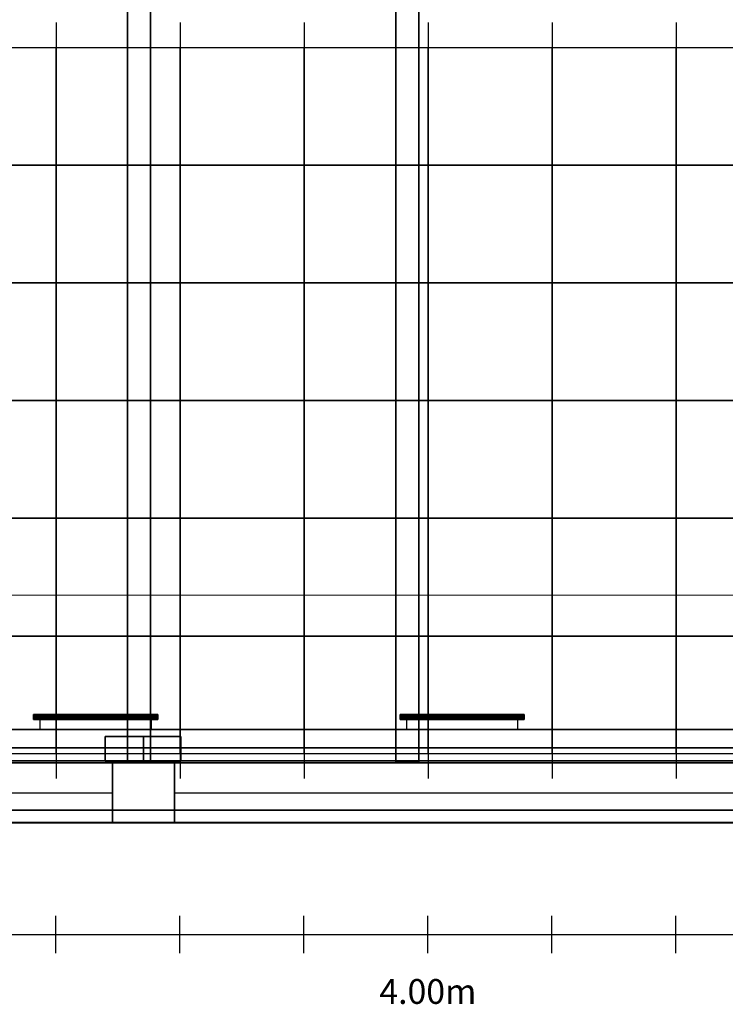
# Model space of a CAD drawing. Units: inches. Extents: x -13.2 to 29.2, y -18.4 to 17.6.
# Drawn here: x -7.6 to -1.9, y -18.4 to -10.4 of the extents above; entities that cross this region are included whole.
import ezdxf

# ---------------------------------------------------------------- set-up
doc = ezdxf.new("R2010")
doc.units = ezdxf.units.IN
doc.header["$MEASUREMENT"] = 0
for name, color, linetype, true_color in [('-BELKI STROPOWE', 7, 'Continuous', 0x1d1d1d), ('-FLOOR WOOD', 7, 'Continuous', 0x804000), ('-KONSTR SLUPY', 9, 'Continuous', 0x808080), ('-LISTWA', 7, 'Continuous', 0xffffff), ('-ROOF', 7, 'Continuous', 0x0f0f0f), ('-RUSZT', 5, 'Continuous', 0x0000ff), ('-SCALE', 7, 'Continuous', 0xffffff), ('-WALL', 7, 'Continuous', 0xb41e16), ('-WALL BOX', 7, 'Continuous', 0xffcc00), ('FLOOR BETON', 9, 'Continuous', 0x808080)]:
    doc.layers.add(name, color=color, linetype=linetype, true_color=true_color)

# ---------------------------------------------------------------- blocks, each defined once
blk = doc.blocks.new('Linear Scale - 0')
at = {"lineweight": -2}
for p, q in [((-7.2698, -17.9474), (-7.2698, -17.6474)), ((-6.2698, -17.9474), (-6.2698, -17.6474)), ((-5.2698, -17.9474), (-5.2698, -17.6474)), ((-4.2698, -17.9474), (-4.2698, -17.6474)), ((-3.2698, -17.9474), (-3.2698, -17.6474)), ((-2.2698, -17.9474), (-2.2698, -17.6474)), ((-12.2698, -17.7974), (11.7302, -17.7974))]:
    blk.add_line(p, q, dxfattribs=at)
at = {"lineweight": -2, "insert": (-4.2698, -18.2829), "char_height": 0.2, "width": 2.174256, "attachment_point": 5}
blk.add_mtext('4.00m', dxfattribs=at)

msp = doc.modelspace()

# ---------------------------------------------------------------- linework, layer by layer
at = {"layer": '-FLOOR WOOD', "lineweight": 20}
msp.add_polyline3d([(12.1881, -15.0593, 0), (-12.6989, -15.0593, 0), (-12.7475, 14.9376, 0), (12.0908, 14.9342, 0), (12.1881, -15.0593, 0)], dxfattribs=at)
at = {"layer": '-LISTWA'}
for points in [[(-7.3988, -16.0424, 2.6091), (-7.3988, -16.1424, 2.6091)], [(-6.5018, -16.0424, 2.6091), (-6.5018, -16.1424, 2.6091)], [(-4.4435, -16.0424, 2.6091), (-4.4435, -16.1424, 2.6091)], [(-3.5465, -16.0424, 2.6091), (-3.5465, -16.1424, 2.6091)]]:
    msp.add_polyline3d(points, dxfattribs=at)
at = {"layer": '-RUSZT'}
for p, q in [((-7.2676, -10.4388, 6.0099), (-7.2676, -10.6388, 6.0099)), ((-7.2675, -10.4388, 6.0099), (-7.2675, -10.6388, 6.0099)), ((-6.2676, -10.4388, 6.0099), (-6.2676, -10.6388, 6.0099)), ((-6.2675, -10.4388, 6.0099), (-6.2675, -10.6388, 6.0099)), ((-5.2676, -10.4388, 6.0099), (-5.2676, -10.6388, 6.0099)), ((-5.2675, -10.4388, 6.0099), (-5.2675, -10.6388, 6.0099)), ((-4.2676, -10.4388, 6.0099), (-4.2676, -10.6388, 6.0099)), ((-4.2675, -10.4388, 6.0099), (-4.2675, -10.6388, 6.0099)), ((-3.2676, -10.4388, 6.0099), (-3.2676, -10.6388, 6.0099)), ((-3.2675, -10.4388, 6.0099), (-3.2675, -10.6388, 6.0099)), ((-2.2676, -10.4388, 6.0099), (-2.2676, -10.6388, 6.0099)), ((-2.2675, -10.4388, 6.0099), (-2.2675, -10.6388, 6.0099)), ((-8.2676, -10.6387, 6.0099), (-7.2676, -10.6387, 6.0099)), ((-7.2676, -10.6387, 6.0099), (-7.2676, -11.5887, 6.0099)), ((-7.2676, -10.6387, 6.0099), (-6.2676, -10.6387, 6.0099)), ((-7.2676, -11.5887, 6.0099), (-7.2676, -10.6387, 6.0099)), ((-6.2676, -10.6387, 6.0099), (-6.2676, -11.5887, 6.0099)), ((-6.2676, -10.6387, 6.0099), (-5.2676, -10.6387, 6.0099)), ((-6.2676, -11.5887, 6.0099), (-6.2676, -10.6387, 6.0099)), ((-5.2676, -10.6387, 6.0099), (-5.2676, -11.5887, 6.0099)), ((-5.2676, -10.6387, 6.0099), (-4.2676, -10.6387, 6.0099)), ((-5.2676, -11.5887, 6.0099), (-5.2676, -10.6387, 6.0099)), ((-4.2676, -10.6387, 6.0099), (-4.2676, -11.5887, 6.0099)), ((-4.2676, -10.6387, 6.0099), (-3.2676, -10.6387, 6.0099)), ((-4.2676, -11.5887, 6.0099), (-4.2676, -10.6387, 6.0099)), ((-3.2676, -10.6387, 6.0099), (-3.2676, -11.5887, 6.0099)), ((-3.2676, -10.6387, 6.0099), (-2.2676, -10.6387, 6.0099)), ((-3.2676, -11.5887, 6.0099), (-3.2676, -10.6387, 6.0099)), ((-2.2676, -10.6387, 6.0099), (-2.2676, -11.5887, 6.0099)), ((-2.2676, -10.6387, 6.0099), (-1.2676, -10.6387, 6.0099)), ((-2.2676, -11.5887, 6.0099), (-2.2676, -10.6387, 6.0099)), ((-7.2676, -11.5887, 6.0099), (-8.2676, -11.5887, 6.0099)), ((-8.2676, -11.5887, 6.0099), (-7.2676, -11.5887, 6.0099)), ((-7.2676, -11.5887, 6.0099), (-7.2676, -12.5387, 6.0099)), ((-6.2676, -11.5887, 6.0099), (-7.2676, -11.5887, 6.0099)), ((-7.2676, -11.5887, 6.0099), (-6.2676, -11.5887, 6.0099)), ((-7.2676, -12.5387, 6.0099), (-7.2676, -11.5887, 6.0099)), ((-6.2676, -11.5887, 6.0099), (-6.2676, -12.5387, 6.0099)), ((-5.2676, -11.5887, 6.0099), (-6.2676, -11.5887, 6.0099)), ((-6.2676, -11.5887, 6.0099), (-5.2676, -11.5887, 6.0099)), ((-6.2676, -12.5387, 6.0099), (-6.2676, -11.5887, 6.0099)), ((-5.2676, -11.5887, 6.0099), (-5.2676, -12.5387, 6.0099)), ((-4.2676, -11.5887, 6.0099), (-5.2676, -11.5887, 6.0099)), ((-5.2676, -11.5887, 6.0099), (-4.2676, -11.5887, 6.0099)), ((-5.2676, -12.5387, 6.0099), (-5.2676, -11.5887, 6.0099)), ((-4.2676, -11.5887, 6.0099), (-4.2676, -12.5387, 6.0099)), ((-3.2676, -11.5887, 6.0099), (-4.2676, -11.5887, 6.0099)), ((-4.2676, -11.5887, 6.0099), (-3.2676, -11.5887, 6.0099)), ((-4.2676, -12.5387, 6.0099), (-4.2676, -11.5887, 6.0099)), ((-3.2676, -11.5887, 6.0099), (-3.2676, -12.5387, 6.0099)), ((-2.2676, -11.5887, 6.0099), (-3.2676, -11.5887, 6.0099)), ((-3.2676, -11.5887, 6.0099), (-2.2676, -11.5887, 6.0099)), ((-3.2676, -12.5387, 6.0099), (-3.2676, -11.5887, 6.0099)), ((-2.2676, -11.5887, 6.0099), (-2.2676, -12.5387, 6.0099)), ((-1.2676, -11.5887, 6.0099), (-2.2676, -11.5887, 6.0099)), ((-2.2676, -11.5887, 6.0099), (-1.2676, -11.5887, 6.0099)), ((-2.2676, -12.5387, 6.0099), (-2.2676, -11.5887, 6.0099)), ((-7.2676, -12.5387, 6.0099), (-8.2676, -12.5387, 6.0099)), ((-8.2676, -12.5387, 6.0099), (-7.2676, -12.5387, 6.0099)), ((-7.2676, -12.5387, 6.0099), (-7.2676, -13.4887, 6.0099)), ((-6.2676, -12.5387, 6.0099), (-7.2676, -12.5387, 6.0099)), ((-7.2676, -12.5387, 6.0099), (-6.2676, -12.5387, 6.0099)), ((-7.2676, -13.4887, 6.0099), (-7.2676, -12.5387, 6.0099)), ((-6.2676, -12.5387, 6.0099), (-6.2676, -13.4887, 6.0099)), ((-5.2676, -12.5387, 6.0099), (-6.2676, -12.5387, 6.0099)), ((-6.2676, -12.5387, 6.0099), (-5.2676, -12.5387, 6.0099)), ((-6.2676, -13.4887, 6.0099), (-6.2676, -12.5387, 6.0099)), ((-5.2676, -12.5387, 6.0099), (-5.2676, -13.4887, 6.0099)), ((-4.2676, -12.5387, 6.0099), (-5.2676, -12.5387, 6.0099)), ((-5.2676, -12.5387, 6.0099), (-4.2676, -12.5387, 6.0099)), ((-5.2676, -13.4887, 6.0099), (-5.2676, -12.5387, 6.0099)), ((-4.2676, -12.5387, 6.0099), (-4.2676, -13.4887, 6.0099)), ((-3.2676, -12.5387, 6.0099), (-4.2676, -12.5387, 6.0099)), ((-4.2676, -12.5387, 6.0099), (-3.2676, -12.5387, 6.0099)), ((-4.2676, -13.4887, 6.0099), (-4.2676, -12.5387, 6.0099)), ((-3.2676, -12.5387, 6.0099), (-3.2676, -13.4887, 6.0099)), ((-2.2676, -12.5387, 6.0099), (-3.2676, -12.5387, 6.0099)), ((-3.2676, -12.5387, 6.0099), (-2.2676, -12.5387, 6.0099)), ((-3.2676, -13.4887, 6.0099), (-3.2676, -12.5387, 6.0099)), ((-2.2676, -12.5387, 6.0099), (-2.2676, -13.4887, 6.0099)), ((-1.2676, -12.5387, 6.0099), (-2.2676, -12.5387, 6.0099)), ((-2.2676, -12.5387, 6.0099), (-1.2676, -12.5387, 6.0099)), ((-2.2676, -13.4887, 6.0099), (-2.2676, -12.5387, 6.0099)), ((-7.2676, -13.4887, 6.0099), (-8.2676, -13.4887, 6.0099)), ((-8.2676, -13.4887, 6.0099), (-7.2676, -13.4887, 6.0099)), ((-7.2676, -13.4887, 6.0099), (-7.2676, -14.4387, 6.0099)), ((-6.2676, -13.4887, 6.0099), (-7.2676, -13.4887, 6.0099)), ((-7.2676, -13.4887, 6.0099), (-6.2676, -13.4887, 6.0099)), ((-7.2676, -14.4387, 6.0099), (-7.2676, -13.4887, 6.0099)), ((-6.2676, -13.4887, 6.0099), (-6.2676, -14.4387, 6.0099)), ((-5.2676, -13.4887, 6.0099), (-6.2676, -13.4887, 6.0099)), ((-6.2676, -13.4887, 6.0099), (-5.2676, -13.4887, 6.0099)), ((-6.2676, -14.4387, 6.0099), (-6.2676, -13.4887, 6.0099)), ((-5.2676, -13.4887, 6.0099), (-5.2676, -14.4387, 6.0099)), ((-4.2676, -13.4887, 6.0099), (-5.2676, -13.4887, 6.0099)), ((-5.2676, -13.4887, 6.0099), (-4.2676, -13.4887, 6.0099)), ((-5.2676, -14.4387, 6.0099), (-5.2676, -13.4887, 6.0099)), ((-4.2676, -13.4887, 6.0099), (-4.2676, -14.4387, 6.0099)), ((-3.2676, -13.4887, 6.0099), (-4.2676, -13.4887, 6.0099)), ((-4.2676, -13.4887, 6.0099), (-3.2676, -13.4887, 6.0099)), ((-4.2676, -14.4387, 6.0099), (-4.2676, -13.4887, 6.0099)), ((-3.2676, -13.4887, 6.0099), (-3.2676, -14.4387, 6.0099)), ((-2.2676, -13.4887, 6.0099), (-3.2676, -13.4887, 6.0099)), ((-3.2676, -13.4887, 6.0099), (-2.2676, -13.4887, 6.0099)), ((-3.2676, -14.4387, 6.0099), (-3.2676, -13.4887, 6.0099)), ((-2.2676, -13.4887, 6.0099), (-2.2676, -14.4387, 6.0099)), ((-1.2676, -13.4887, 6.0099), (-2.2676, -13.4887, 6.0099)), ((-2.2676, -13.4887, 6.0099), (-1.2676, -13.4887, 6.0099)), ((-2.2676, -14.4387, 6.0099), (-2.2676, -13.4887, 6.0099)), ((-7.2676, -14.4387, 6.0099), (-8.2676, -14.4387, 6.0099)), ((-8.2676, -14.4387, 6.0099), (-7.2676, -14.4387, 6.0099)), ((-7.2676, -14.4387, 6.0099), (-7.2676, -15.3887, 6.0099)), ((-6.2676, -14.4387, 6.0099), (-7.2676, -14.4387, 6.0099)), ((-7.2676, -14.4387, 6.0099), (-6.2676, -14.4387, 6.0099)), ((-7.2676, -15.3887, 6.0099), (-7.2676, -14.4387, 6.0099)), ((-6.2676, -14.4387, 6.0099), (-6.2676, -15.3887, 6.0099)), ((-5.2676, -14.4387, 6.0099), (-6.2676, -14.4387, 6.0099)), ((-6.2676, -14.4387, 6.0099), (-5.2676, -14.4387, 6.0099)), ((-6.2676, -15.3887, 6.0099), (-6.2676, -14.4387, 6.0099)), ((-5.2676, -14.4387, 6.0099), (-5.2676, -15.3887, 6.0099)), ((-4.2676, -14.4387, 6.0099), (-5.2676, -14.4387, 6.0099)), ((-5.2676, -14.4387, 6.0099), (-4.2676, -14.4387, 6.0099)), ((-5.2676, -15.3887, 6.0099), (-5.2676, -14.4387, 6.0099)), ((-4.2676, -14.4387, 6.0099), (-4.2676, -15.3887, 6.0099)), ((-3.2676, -14.4387, 6.0099), (-4.2676, -14.4387, 6.0099)), ((-4.2676, -14.4387, 6.0099), (-3.2676, -14.4387, 6.0099)), ((-4.2676, -15.3887, 6.0099), (-4.2676, -14.4387, 6.0099)), ((-3.2676, -14.4387, 6.0099), (-3.2676, -15.3887, 6.0099)), ((-2.2676, -14.4387, 6.0099), (-3.2676, -14.4387, 6.0099)), ((-3.2676, -14.4387, 6.0099), (-2.2676, -14.4387, 6.0099)), ((-3.2676, -15.3887, 6.0099), (-3.2676, -14.4387, 6.0099)), ((-2.2676, -14.4387, 6.0099), (-2.2676, -15.3887, 6.0099)), ((-1.2676, -14.4387, 6.0099), (-2.2676, -14.4387, 6.0099)), ((-2.2676, -14.4387, 6.0099), (-1.2676, -14.4387, 6.0099)), ((-2.2676, -15.3887, 6.0099), (-2.2676, -14.4387, 6.0099)), ((-7.2676, -15.3887, 6.0099), (-8.2676, -15.3887, 6.0099)), ((-8.2676, -15.3887, 6.0099), (-7.2676, -15.3887, 6.0099)), ((-7.2676, -15.3887, 6.0099), (-7.2676, -16.3387, 6.0099)), ((-6.2676, -15.3887, 6.0099), (-7.2676, -15.3887, 6.0099)), ((-7.2676, -15.3887, 6.0099), (-6.2676, -15.3887, 6.0099)), ((-7.2676, -16.3387, 6.0099), (-7.2676, -15.3887, 6.0099)), ((-6.2676, -15.3887, 6.0099), (-6.2676, -16.3387, 6.0099)), ((-5.2676, -15.3887, 6.0099), (-6.2676, -15.3887, 6.0099)), ((-6.2676, -15.3887, 6.0099), (-5.2676, -15.3887, 6.0099)), ((-6.2676, -16.3387, 6.0099), (-6.2676, -15.3887, 6.0099)), ((-5.2676, -15.3887, 6.0099), (-5.2676, -16.3387, 6.0099)), ((-4.2676, -15.3887, 6.0099), (-5.2676, -15.3887, 6.0099)), ((-5.2676, -15.3887, 6.0099), (-4.2676, -15.3887, 6.0099)), ((-5.2676, -16.3387, 6.0099), (-5.2676, -15.3887, 6.0099)), ((-4.2676, -15.3887, 6.0099), (-4.2676, -16.3387, 6.0099)), ((-3.2676, -15.3887, 6.0099), (-4.2676, -15.3887, 6.0099)), ((-4.2676, -15.3887, 6.0099), (-3.2676, -15.3887, 6.0099)), ((-4.2676, -16.3387, 6.0099), (-4.2676, -15.3887, 6.0099)), ((-3.2676, -15.3887, 6.0099), (-3.2676, -16.3387, 6.0099)), ((-2.2676, -15.3887, 6.0099), (-3.2676, -15.3887, 6.0099)), ((-3.2676, -15.3887, 6.0099), (-2.2676, -15.3887, 6.0099)), ((-3.2676, -16.3387, 6.0099), (-3.2676, -15.3887, 6.0099)), ((-2.2676, -15.3887, 6.0099), (-2.2676, -16.3387, 6.0099)), ((-1.2676, -15.3887, 6.0099), (-2.2676, -15.3887, 6.0099)), ((-2.2676, -15.3887, 6.0099), (-1.2676, -15.3887, 6.0099)), ((-2.2676, -16.3387, 6.0099), (-2.2676, -15.3887, 6.0099)), ((-7.2676, -16.3387, 6.0099), (-8.2676, -16.3387, 6.0099)), ((-7.2676, -16.3385, 6.0099), (-7.2676, -16.5385, 6.0099)), ((-6.2676, -16.3387, 6.0099), (-7.2676, -16.3387, 6.0099)), ((-7.2675, -16.3385, 6.0099), (-7.2675, -16.5385, 6.0099)), ((-6.2676, -16.3385, 6.0099), (-6.2676, -16.5385, 6.0099)), ((-5.2676, -16.3387, 6.0099), (-6.2676, -16.3387, 6.0099)), ((-6.2675, -16.3385, 6.0099), (-6.2675, -16.5385, 6.0099)), ((-5.2676, -16.3385, 6.0099), (-5.2676, -16.5385, 6.0099)), ((-4.2676, -16.3387, 6.0099), (-5.2676, -16.3387, 6.0099)), ((-5.2675, -16.3385, 6.0099), (-5.2675, -16.5385, 6.0099)), ((-4.2676, -16.3385, 6.0099), (-4.2676, -16.5385, 6.0099)), ((-3.2676, -16.3387, 6.0099), (-4.2676, -16.3387, 6.0099)), ((-4.2675, -16.3385, 6.0099), (-4.2675, -16.5385, 6.0099)), ((-3.2676, -16.3385, 6.0099), (-3.2676, -16.5385, 6.0099)), ((-2.2676, -16.3387, 6.0099), (-3.2676, -16.3387, 6.0099)), ((-3.2675, -16.3385, 6.0099), (-3.2675, -16.5385, 6.0099)), ((-2.2676, -16.3385, 6.0099), (-2.2676, -16.5385, 6.0099)), ((-1.2676, -16.3387, 6.0099), (-2.2676, -16.3387, 6.0099)), ((-2.2675, -16.3385, 6.0099), (-2.2675, -16.5385, 6.0099))]:
    msp.add_line(p, q, dxfattribs=at)
at = {"layer": '-WALL', "lineweight": 20}
msp.add_polyline3d([(9.9136, -16.3972, 0), (-12.6114, -16.3972, 0)], dxfattribs=at)
at = {"layer": '-WALL', "lineweight": 25}
for points in [[(-6.8114, -16.6572, 0), (-12.6114, -16.6572, 0)], [(-0.5114, -16.6572, 0), (-6.3114, -16.6572, 0)], [(-13.1114, -16.8972, 0), (9.9136, -16.8972, 0)]]:
    msp.add_polyline3d(points, dxfattribs=at)

# ---------------------------------------------------------------- block references
at = {"layer": '-SCALE'}
msp.add_blockref('Linear Scale - 0', (0, 0), dxfattribs=at)

# ---------------------------------------------------------------- meshes
at = {"layer": '-BELKI STROPOWE'}
mesh = msp.add_polyface(dxfattribs=at)
corners = [(-6.6907, 15.2041, 7.0009), (-6.6907, -16.4034, 7.0009), (-6.5059, -16.4034, 7.0009), (-6.5059, 15.2041, 7.0009), (-6.6907, 15.2041, 7.8419), (-6.6907, -16.4034, 7.8419), (-6.5059, -16.4034, 7.8419), (-6.5059, 15.2041, 7.8419)]
mesh.append_faces([[corners[k] for k in face] for face in [(5, 4, 7, 6)]])
mesh.append_faces([[corners[k] for k in face] for face in [(0, 1, 2, 3)]], dxfattribs={"vtx0": -1, "vtx1": -1, "vtx2": -1, "vtx3": -1})
mesh.append_faces([[corners[k] for k in face] for face in [(0, 3, 7, 4), (2, 1, 5, 6)]], dxfattribs={"vtx1": -1, "vtx2": -1, "vtx3": -1})
mesh.append_faces([[corners[k] for k in face] for face in [(1, 0, 4, 5), (3, 2, 6, 7)]], dxfattribs={"vtx2": -1})
mesh = msp.add_polyface(dxfattribs=at)
corners = [(-4.5277, 15.2041, 7.0009), (-4.5277, -16.4034, 7.0009), (-4.3429, -16.4034, 7.0009), (-4.3429, 15.2041, 7.0009), (-4.5277, 15.2041, 7.8419), (-4.5277, -16.4034, 7.8419), (-4.3429, -16.4034, 7.8419), (-4.3429, 15.2041, 7.8419)]
mesh.append_faces([[corners[k] for k in face] for face in [(5, 4, 7, 6)]])
mesh.append_faces([[corners[k] for k in face] for face in [(0, 1, 2, 3)]], dxfattribs={"vtx0": -1, "vtx1": -1, "vtx2": -1, "vtx3": -1})
mesh.append_faces([[corners[k] for k in face] for face in [(0, 3, 7, 4), (2, 1, 5, 6)]], dxfattribs={"vtx1": -1, "vtx2": -1, "vtx3": -1})
mesh.append_faces([[corners[k] for k in face] for face in [(1, 0, 4, 5), (3, 2, 6, 7)]], dxfattribs={"vtx2": -1})
mesh = msp.add_polyface(dxfattribs=at)
corners = [(-13.113, -16.7926, 6.0089), (12.5851, -16.7926, 6.0089), (12.5851, -16.3959, 6.0089), (-13.113, -16.3959, 6.0089), (-13.113, -16.7926, 7.8427), (12.5851, -16.7926, 7.8427), (12.5851, -16.3959, 7.8427), (-13.113, -16.3959, 7.8427)]
mesh.append_faces([[corners[k] for k in face] for face in [(5, 4, 7, 6)]])
mesh.append_faces([[corners[k] for k in face] for face in [(0, 1, 2, 3)]], dxfattribs={"vtx0": -1, "vtx1": -1, "vtx2": -1, "vtx3": -1})
mesh.append_faces([[corners[k] for k in face] for face in [(0, 3, 7, 4), (2, 1, 5, 6)]], dxfattribs={"vtx1": -1, "vtx2": -1, "vtx3": -1})
mesh.append_faces([[corners[k] for k in face] for face in [(1, 0, 4, 5), (3, 2, 6, 7)]], dxfattribs={"vtx2": -1})
mesh = msp.add_polyface(dxfattribs=at)
corners = [(-13.1084, -16.8947, 7.0009), (12.5897, -16.8947, 7.0009), (12.5897, -16.3951, 7.0009), (-13.1084, -16.3951, 7.0009), (-13.1084, -16.8947, 7.8419), (12.5897, -16.8947, 7.8419), (12.5897, -16.3951, 7.8419), (-13.1084, -16.3951, 7.8419)]
mesh.append_faces([[corners[k] for k in face] for face in [(5, 4, 7, 6)]])
mesh.append_faces([[corners[k] for k in face] for face in [(0, 1, 2, 3)]], dxfattribs={"vtx0": -1, "vtx1": -1, "vtx2": -1, "vtx3": -1})
mesh.append_faces([[corners[k] for k in face] for face in [(0, 3, 7, 4), (2, 1, 5, 6)]], dxfattribs={"vtx1": -1, "vtx2": -1, "vtx3": -1})
mesh.append_faces([[corners[k] for k in face] for face in [(1, 0, 4, 5), (3, 2, 6, 7)]], dxfattribs={"vtx2": -1})
at = {"layer": '-FLOOR WOOD'}
mesh = msp.add_polyface(dxfattribs=at)
corners = [(12.1325, -16.4129, -0.0761), (-12.6139, -16.4129, -0.0761), (-12.6139, 15.1316, -0.0761), (12.1325, 15.1316, -0.0761), (12.1325, -16.4129, 0.0039), (-12.6139, -16.4129, 0.0039), (-12.6139, 15.1316, 0.0039), (12.1325, 15.1316, 0.0039)]
mesh.append_faces([[corners[k] for k in face] for face in [(6, 7, 4, 5)]])
mesh.append_faces([[corners[k] for k in face] for face in [(5, 4, 0, 1), (7, 6, 2, 3)]], dxfattribs={"vtx0": -1})
mesh.append_faces([[corners[k] for k in face] for face in [(3, 2, 1, 0)]], dxfattribs={"vtx0": -1, "vtx1": -1, "vtx2": -1, "vtx3": -1})
mesh.append_faces([[corners[k] for k in face] for face in [(4, 7, 3, 0), (6, 5, 1, 2)]], dxfattribs={"vtx0": -1, "vtx1": -1, "vtx3": -1})
at = {"layer": '-KONSTR SLUPY', "lineweight": 25}
mesh = msp.add_polyface(dxfattribs=at)
corners = [(-6.3114, -16.3972), (-6.8114, -16.3972), (-6.8114, -16.3972, 7), (-6.3114, -16.3972, 7)]
mesh.append_faces([[corners[k] for k in face] for face in [(0, 1, 2, 3)]])
mesh = msp.add_polyface(dxfattribs=at)
corners = [(-6.8114, -16.3972), (-6.8114, -16.8972), (-6.8114, -16.8972, 7), (-6.8114, -16.3972, 7)]
mesh.append_faces([[corners[k] for k in face] for face in [(0, 1, 2, 3)]])
mesh = msp.add_polyface(dxfattribs=at)
corners = [(-6.3114, -16.8972), (-6.3114, -16.3972), (-6.3114, -16.3972, 7), (-6.3114, -16.8972, 7)]
mesh.append_faces([[corners[k] for k in face] for face in [(0, 1, 2, 3)]])
mesh = msp.add_polyface(dxfattribs=at)
corners = [(-6.8114, -16.8972), (-6.3114, -16.8972), (-6.3114, -16.8972, 7), (-6.8114, -16.8972, 7)]
mesh.append_faces([[corners[k] for k in face] for face in [(0, 1, 2, 3)]])
at = {"layer": '-LISTWA'}
mesh = msp.add_polyface(dxfattribs=at)
corners = [(-7.4482, -16.0632, 2.6069), (-7.4482, -16.0632, 2.6069), (-6.4482, -16.0632, 2.6069), (-6.4482, -16.0632, 2.6069), (-7.4482, -16.0617, 2.6146), (-7.4482, -16.0617, 2.6146), (-6.4482, -16.0617, 2.6146), (-6.4482, -16.0617, 2.6146), (-7.4482, -16.0573, 2.6211), (-7.4482, -16.0573, 2.6211), (-6.4482, -16.0573, 2.6211), (-6.4482, -16.0573, 2.6211), (-7.4482, -16.0509, 2.6254), (-7.4482, -16.0509, 2.6254), (-6.4482, -16.0509, 2.6254), (-6.4482, -16.0509, 2.6254), (-7.4482, -16.0432, 2.6269), (-7.4482, -16.0432, 2.6269), (-6.4482, -16.0432, 2.6269), (-6.4482, -16.0432, 2.6269), (-7.4482, -16.0355, 2.6254), (-7.4482, -16.0355, 2.6254), (-6.4482, -16.0355, 2.6254), (-6.4482, -16.0355, 2.6254), (-7.4482, -16.0291, 2.6211), (-7.4482, -16.0291, 2.6211), (-6.4482, -16.0291, 2.6211), (-6.4482, -16.0291, 2.6211), (-7.4482, -16.0247, 2.6146), (-7.4482, -16.0247, 2.6146), (-6.4482, -16.0247, 2.6146), (-6.4482, -16.0247, 2.6146), (-7.4482, -16.0232, 2.6069), (-7.4482, -16.0232, 2.6069), (-6.4482, -16.0232, 2.6069), (-6.4482, -16.0232, 2.6069), (-7.4482, -16.0247, 2.5993), (-7.4482, -16.0247, 2.5993), (-6.4482, -16.0247, 2.5993), (-6.4482, -16.0247, 2.5993), (-7.4482, -16.0291, 2.5928), (-7.4482, -16.0291, 2.5928), (-6.4482, -16.0291, 2.5928), (-6.4482, -16.0291, 2.5928), (-7.4482, -16.0355, 2.5885), (-7.4482, -16.0355, 2.5885), (-6.4482, -16.0355, 2.5885), (-6.4482, -16.0355, 2.5885), (-7.4482, -16.0432, 2.5869), (-7.4482, -16.0432, 2.5869), (-6.4482, -16.0432, 2.5869), (-6.4482, -16.0432, 2.5869), (-7.4482, -16.0509, 2.5885), (-7.4482, -16.0509, 2.5885), (-6.4482, -16.0509, 2.5885), (-6.4482, -16.0509, 2.5885), (-7.4482, -16.0573, 2.5928), (-7.4482, -16.0573, 2.5928), (-6.4482, -16.0573, 2.5928), (-6.4482, -16.0573, 2.5928), (-7.4482, -16.0617, 2.5993), (-7.4482, -16.0617, 2.5993), (-6.4482, -16.0617, 2.5993), (-6.4482, -16.0617, 2.5993), (-7.4482, -16.0632, 2.6069), (-7.4482, -16.0632, 2.6069), (-6.4482, -16.0632, 2.6069), (-6.4482, -16.0632, 2.6069), (-7.4482, -16.0632, 2.6069), (-6.4482, -16.0632, 2.6069)]
mesh.append_faces([[corners[k] for k in face] for face in [(1, 5, 7, 3), (5, 9, 11, 7), (9, 13, 15, 11), (13, 17, 19, 15), (17, 21, 23, 19), (21, 25, 27, 23), (25, 29, 31, 27), (29, 33, 35, 31), (33, 37, 39, 35), (37, 41, 43, 39), (41, 45, 47, 43), (45, 49, 51, 47), (49, 53, 55, 51), (53, 57, 59, 55), (57, 61, 63, 59), (61, 65, 67, 63), (65, 68, 69, 67)]])
mesh.append_faces([[corners[k] for k in face] for face in [(2, 62, 66), (64, 4, 0)]], dxfattribs={"vtx0": -1})
mesh.append_faces([[corners[k] for k in face] for face in [(2, 6, 10), (2, 10, 14), (2, 14, 18), (2, 18, 22), (2, 22, 26), (2, 26, 30), (2, 30, 34), (2, 34, 38), (2, 38, 42), (2, 42, 46), (2, 46, 50), (2, 50, 54), (2, 54, 58), (2, 58, 62), (64, 60, 56), (64, 56, 52), (64, 52, 48), (64, 48, 44), (64, 44, 40), (64, 40, 36), (64, 36, 32), (64, 32, 28), (64, 28, 24), (64, 24, 20), (64, 20, 16), (64, 16, 12), (64, 12, 8), (64, 8, 4)]], dxfattribs={"vtx0": -1, "vtx2": -1})
mesh.append_faces([[corners[k] for k in face] for face in [(2, 6, 10), (64, 60, 56)]], dxfattribs={"vtx2": -1})
mesh = msp.add_polyface(dxfattribs=at)
corners = [(-4.4929, -16.0632, 2.6069), (-4.4929, -16.0632, 2.6069), (-3.4929, -16.0632, 2.6069), (-3.4929, -16.0632, 2.6069), (-4.4929, -16.0617, 2.6146), (-4.4929, -16.0617, 2.6146), (-3.4929, -16.0617, 2.6146), (-3.4929, -16.0617, 2.6146), (-4.4929, -16.0573, 2.6211), (-4.4929, -16.0573, 2.6211), (-3.4929, -16.0573, 2.6211), (-3.4929, -16.0573, 2.6211), (-4.4929, -16.0509, 2.6254), (-4.4929, -16.0509, 2.6254), (-3.4929, -16.0509, 2.6254), (-3.4929, -16.0509, 2.6254), (-4.4929, -16.0432, 2.6269), (-4.4929, -16.0432, 2.6269), (-3.4929, -16.0432, 2.6269), (-3.4929, -16.0432, 2.6269), (-4.4929, -16.0355, 2.6254), (-4.4929, -16.0355, 2.6254), (-3.4929, -16.0355, 2.6254), (-3.4929, -16.0355, 2.6254), (-4.4929, -16.0291, 2.6211), (-4.4929, -16.0291, 2.6211), (-3.4929, -16.0291, 2.6211), (-3.4929, -16.0291, 2.6211), (-4.4929, -16.0247, 2.6146), (-4.4929, -16.0247, 2.6146), (-3.4929, -16.0247, 2.6146), (-3.4929, -16.0247, 2.6146), (-4.4929, -16.0232, 2.6069), (-4.4929, -16.0232, 2.6069), (-3.4929, -16.0232, 2.6069), (-3.4929, -16.0232, 2.6069), (-4.4929, -16.0247, 2.5993), (-4.4929, -16.0247, 2.5993), (-3.4929, -16.0247, 2.5993), (-3.4929, -16.0247, 2.5993), (-4.4929, -16.0291, 2.5928), (-4.4929, -16.0291, 2.5928), (-3.4929, -16.0291, 2.5928), (-3.4929, -16.0291, 2.5928), (-4.4929, -16.0355, 2.5885), (-4.4929, -16.0355, 2.5885), (-3.4929, -16.0355, 2.5885), (-3.4929, -16.0355, 2.5885), (-4.4929, -16.0432, 2.5869), (-4.4929, -16.0432, 2.5869), (-3.4929, -16.0432, 2.5869), (-3.4929, -16.0432, 2.5869), (-4.4929, -16.0509, 2.5885), (-4.4929, -16.0509, 2.5885), (-3.4929, -16.0509, 2.5885), (-3.4929, -16.0509, 2.5885), (-4.4929, -16.0573, 2.5928), (-4.4929, -16.0573, 2.5928), (-3.4929, -16.0573, 2.5928), (-3.4929, -16.0573, 2.5928), (-4.4929, -16.0617, 2.5993), (-4.4929, -16.0617, 2.5993), (-3.4929, -16.0617, 2.5993), (-3.4929, -16.0617, 2.5993), (-4.4929, -16.0632, 2.6069), (-4.4929, -16.0632, 2.6069), (-3.4929, -16.0632, 2.6069), (-3.4929, -16.0632, 2.6069), (-4.4929, -16.0632, 2.6069), (-3.4929, -16.0632, 2.6069)]
mesh.append_faces([[corners[k] for k in face] for face in [(1, 5, 7, 3), (5, 9, 11, 7), (9, 13, 15, 11), (13, 17, 19, 15), (17, 21, 23, 19), (21, 25, 27, 23), (25, 29, 31, 27), (29, 33, 35, 31), (33, 37, 39, 35), (37, 41, 43, 39), (41, 45, 47, 43), (45, 49, 51, 47), (49, 53, 55, 51), (53, 57, 59, 55), (57, 61, 63, 59), (61, 65, 67, 63), (65, 68, 69, 67)]])
mesh.append_faces([[corners[k] for k in face] for face in [(2, 62, 66), (64, 4, 0)]], dxfattribs={"vtx0": -1})
mesh.append_faces([[corners[k] for k in face] for face in [(2, 6, 10), (2, 10, 14), (2, 14, 18), (2, 18, 22), (2, 22, 26), (2, 26, 30), (2, 30, 34), (2, 34, 38), (2, 38, 42), (2, 42, 46), (2, 46, 50), (2, 50, 54), (2, 54, 58), (2, 58, 62), (64, 60, 56), (64, 56, 52), (64, 52, 48), (64, 48, 44), (64, 44, 40), (64, 40, 36), (64, 36, 32), (64, 32, 28), (64, 28, 24), (64, 24, 20), (64, 20, 16), (64, 16, 12), (64, 12, 8), (64, 8, 4)]], dxfattribs={"vtx0": -1, "vtx2": -1})
mesh.append_faces([[corners[k] for k in face] for face in [(2, 6, 10), (64, 60, 56)]], dxfattribs={"vtx2": -1})
mesh = msp.add_polyface(dxfattribs=at)
corners = [(-12.4875, -16.1421, 2.6329), (-12.4875, -16.1421, 2.5829), (12.0125, -16.1421, 2.5829), (12.0125, -16.1421, 2.6329)]
mesh.append_faces([[corners[k] for k in face] for face in [(0, 1, 2, 3)]])
mesh = msp.add_polyface(dxfattribs=at)
corners = [(-12.4875, -16.1421, 2.5829), (-12.4875, -16.2921, 2.5829), (12.0125, -16.2921, 2.5829), (12.0125, -16.1421, 2.5829)]
mesh.append_faces([[corners[k] for k in face] for face in [(0, 1, 2, 3)]])
mesh = msp.add_polyface(dxfattribs=at)
corners = [(-12.4875, -16.2921, 2.5829), (-12.4875, -16.2921, 2.6329), (12.0125, -16.2921, 2.6329), (12.0125, -16.2921, 2.5829)]
mesh.append_faces([[corners[k] for k in face] for face in [(0, 1, 2, 3)]])
at = {"layer": '-ROOF'}
mesh = msp.add_polyface(dxfattribs=at)
corners = [(-13.1118, -16.8967, 7.8667), (12.8882, -16.8967, 7.8667), (12.8882, 15.6033, 7.8667), (-13.1118, 15.6033, 7.8667), (-13.1118, -16.8967, 7.9467), (12.8882, -16.8967, 7.9467), (12.8882, 15.6033, 7.9467), (-13.1118, 15.6033, 7.9467)]
mesh.append_faces([[corners[k] for k in face] for face in [(5, 4, 7, 6)]])
mesh.append_faces([[corners[k] for k in face] for face in [(0, 1, 2, 3)]], dxfattribs={"vtx0": -1, "vtx1": -1, "vtx2": -1, "vtx3": -1})
mesh.append_faces([[corners[k] for k in face] for face in [(0, 3, 7, 4), (2, 1, 5, 6)]], dxfattribs={"vtx1": -1, "vtx2": -1, "vtx3": -1})
mesh.append_faces([[corners[k] for k in face] for face in [(1, 0, 4, 5), (3, 2, 6, 7)]], dxfattribs={"vtx2": -1})
at = {"layer": '-WALL', "lineweight": 20}
mesh = msp.add_polyface(dxfattribs=at)
corners = [(-12.6114, -16.3968), (-6.8114, -16.3968), (-6.8114, -16.3968, 7), (-12.6114, -16.3968, 7)]
mesh.append_faces([[corners[k] for k in face] for face in [(0, 1, 2, 3)]])
mesh = msp.add_polyface(dxfattribs=at)
corners = [(-6.3114, -16.3968), (-0.5114, -16.3968), (-0.5114, -16.3968, 7), (-6.3114, -16.3968, 7)]
mesh.append_faces([[corners[k] for k in face] for face in [(0, 1, 2, 3)]])
at = {"layer": '-WALL BOX'}
mesh = msp.add_polyface(dxfattribs=at)
corners = [(-6.8708, -16.1995, 1.3014), (-6.5625, -16.1995, 1.3014), (-6.5625, -16.3995, 1.3014), (-6.8708, -16.3995, 1.3014), (-6.8708, -16.1995, 1.8014), (-6.5625, -16.1995, 1.8014), (-6.5625, -16.3995, 1.8014), (-6.8708, -16.3995, 1.8014)]
mesh.append_faces([[corners[k] for k in face] for face in [(6, 7, 4, 5)]])
mesh.append_faces([[corners[k] for k in face] for face in [(5, 4, 0, 1), (7, 6, 2, 3)]], dxfattribs={"vtx0": -1})
mesh.append_faces([[corners[k] for k in face] for face in [(3, 2, 1, 0)]], dxfattribs={"vtx0": -1, "vtx1": -1, "vtx2": -1, "vtx3": -1})
mesh.append_faces([[corners[k] for k in face] for face in [(4, 7, 3, 0), (6, 5, 1, 2)]], dxfattribs={"vtx0": -1, "vtx1": -1, "vtx3": -1})
mesh = msp.add_polyface(dxfattribs=at)
corners = [(-6.5625, -16.1995, 1.3014), (-6.2625, -16.1995, 1.3014), (-6.2625, -16.3995, 1.3014), (-6.5625, -16.3995, 1.3014), (-6.5625, -16.1995, 1.8014), (-6.2625, -16.1995, 1.8014), (-6.2625, -16.3995, 1.8014), (-6.5625, -16.3995, 1.8014)]
mesh.append_faces([[corners[k] for k in face] for face in [(6, 7, 4, 5)]])
mesh.append_faces([[corners[k] for k in face] for face in [(5, 4, 0, 1), (7, 6, 2, 3)]], dxfattribs={"vtx0": -1})
mesh.append_faces([[corners[k] for k in face] for face in [(3, 2, 1, 0)]], dxfattribs={"vtx0": -1, "vtx1": -1, "vtx2": -1, "vtx3": -1})
mesh.append_faces([[corners[k] for k in face] for face in [(4, 7, 3, 0), (6, 5, 1, 2)]], dxfattribs={"vtx0": -1, "vtx1": -1, "vtx3": -1})
at = {"layer": 'FLOOR BETON'}
mesh = msp.add_polyface(dxfattribs=at)
corners = [(-13.1118, -16.8967, -0.0819), (12.8882, -16.8967, -0.0819), (12.8882, 15.6033, -0.0819), (-13.1118, 15.6033, -0.0819), (-13.1118, -16.8967, -0.0019), (12.8882, -16.8967, -0.0019), (12.8882, 15.6033, -0.0019), (-13.1118, 15.6033, -0.0019)]
mesh.append_faces([[corners[k] for k in face] for face in [(5, 4, 7, 6)]])
mesh.append_faces([[corners[k] for k in face] for face in [(0, 1, 2, 3)]], dxfattribs={"vtx0": -1, "vtx1": -1, "vtx2": -1, "vtx3": -1})
mesh.append_faces([[corners[k] for k in face] for face in [(0, 3, 7, 4), (2, 1, 5, 6)]], dxfattribs={"vtx1": -1, "vtx2": -1, "vtx3": -1})
mesh.append_faces([[corners[k] for k in face] for face in [(1, 0, 4, 5), (3, 2, 6, 7)]], dxfattribs={"vtx2": -1})

doc.saveas('drawing.dxf')
